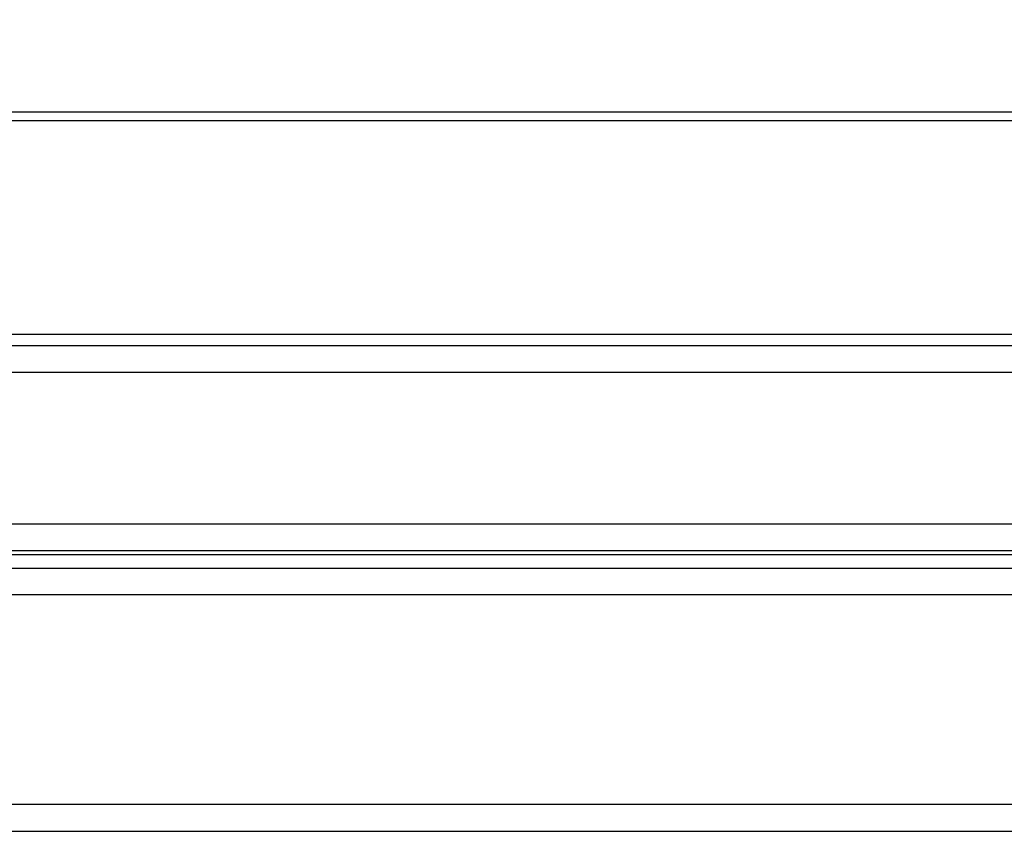
# Model space of a CAD drawing. Units: millimetres. Extents: x 0 to 7470, y 0 to 4752.
# Drawn here: x 5683 to 5793, y 2624 to 2715 of the extents above; entities that cross this region are included whole.
import ezdxf

# ---------------------------------------------------------------- set-up
doc = ezdxf.new("R2010")
doc.units = ezdxf.units.MM
doc.layers.add('wymiary', color=150, linetype='Continuous', lineweight=9)
doc.styles.add('WD_IEC', font='ISOCP2.shx', dxfattribs={"width": 0.9, "height": 4})
doc.dimstyles.new('Lamel', dxfattribs={"dimtxt": 3, "dimasz": 2.5, "dimexe": 0.18, "dimexo": 0.625, "dimgap": 1, "dimtad": 1, "dimtoh": 1, "dimdec": 1, "dimzin": 9, "dimtxsty": 'WD_IEC', "dimcen": 0.09, "dimclrd": 256, "dimclre": 1, "dimclrt": 7, "dimadec": 0, "dimazin": 0, "dimtfac": 1, "dimtdec": 1, "dimtmove": 0, "dimatfit": 3, "dimfxl": 1, "dimlwd": 9, "dimarcsym": 0})

# ---------------------------------------------------------------- blocks, each defined once
blk = doc.blocks.new('*D20')
at = {"layer": 'Defpoints', "color": 0, "transparency": 16777216}
for p in [(6089.57, 3745.64), (6089.57, 3271.14), (4789.57, 2621.14)]:
    blk.add_point(p, dxfattribs=at)
at = {"layer": 'wymiary', "color": 1, "lineweight": -2, "transparency": 16777216}
for p, q in [((4789.57, 2631.14), (4789.57, 3748.52)), ((6089.57, 3281.14), (6089.57, 3748.52))]:
    blk.add_line(p, q, dxfattribs=at)
at = {"layer": 'wymiary', "lineweight": 9, "transparency": 16777216}
blk.add_line((4829.57, 3745.64), (6049.57, 3745.64), dxfattribs=at)
at = {"layer": 'wymiary', "transparency": 16777216}
for points in [[(4829.57, 3752.31), (4829.57, 3738.98), (4789.57, 3745.64)], [(6049.57, 3752.31), (6049.57, 3738.98), (6089.57, 3745.64)]]:
    blk.add_solid(points, dxfattribs=at)
at = {"layer": 'wymiary', "color": 7, "transparency": 16777216, "insert": (5439.57, 3793.64), "char_height": 64, "attachment_point": 5, "style": 'WD_IEC'}
blk.add_mtext('1300', dxfattribs=at)

msp = doc.modelspace()

# ---------------------------------------------------------------- linework, layer by layer
at = {"color": 7, "linetype": 'Continuous'}
for p, q in [((5552.57, 2704.79), (5812.97, 2704.79)), ((5552.57, 2703.83), (5812.94, 2703.83)), ((5552.57, 2679.85), (5813.56, 2679.85)), ((5552.57, 2678.61), (5812.65, 2678.61)), ((5537.57, 2675.62), (5810.91, 2675.62)), ((5619.32, 2658.62), (5809.64, 2658.62)), ((5619.32, 2655.61), (5809.21, 2655.61)), ((5809.13, 2655.14), (5619.32, 2655.14)), ((5619.32, 2653.64), (5808.93, 2653.64)), ((5808.87, 2650.64), (5619.32, 2650.64)), ((5816.05, 2627.14), (5489.57, 2627.14)), ((4794.57, 2624.14), (5819.3, 2624.14))]:
    msp.add_line(p, q, dxfattribs=at)

# ---------------------------------------------------------------- dimensions: what is measured, and where the dimension line sits
at = {"layer": 'wymiary'}
dim = msp.add_linear_dim(base=(6089.57, 3745.64), p1=(4789.57, 2621.14), p2=(6089.57, 3271.14), dimstyle='Lamel', dxfattribs=at)
dim.commit()
dim.dimension.update_dxf_attribs({"geometry": '*D20', "text_midpoint": (5439.57, 3793.64)})

doc.saveas('drawing.dxf')
